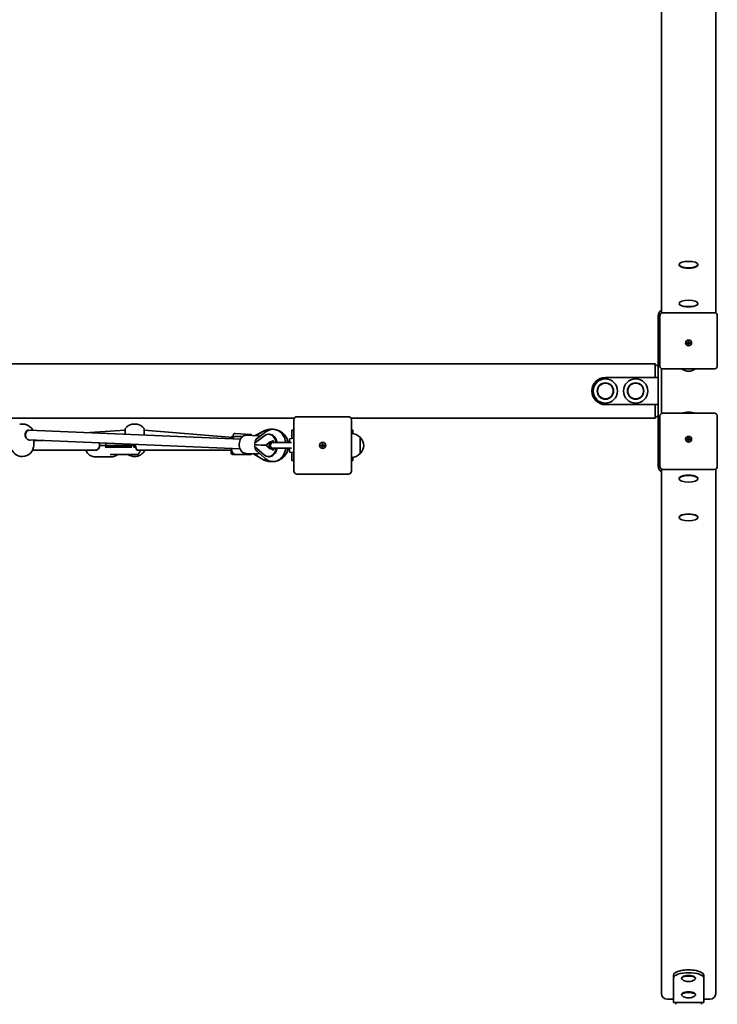
# Model space of a CAD drawing. Units: millimetres. Extents: x -5090 to 5387, y -5213 to 5423.
# Drawn here: x 2736 to 3890, y -2640 to -1011 of the extents above; entities that cross this region are included whole.
import ezdxf

# ---------------------------------------------------------------- set-up
doc = ezdxf.new("R2010")
doc.units = ezdxf.units.MM
doc.layers.add('Widoczne (ISO)', color=7, linetype='Continuous', lineweight=35)

msp = doc.modelspace()

# ---------------------------------------------------------------- linework, layer by layer
at = {"layer": 'Widoczne (ISO)'}
for p, q in [((3797.4, -628.9), (3797.4, -1496.5)), ((3887.4, -1496.5), (3887.4, -628.9)), ((3826.9, -1416.8), (3826.9, -1416.3)), ((3857.9, -1416.8), (3857.9, -1416.3)), ((3826.9, -1480.9), (3826.9, -1480.5)), ((3857.9, -1480.9), (3857.9, -1480.5)), ((3793.8, -1495.5), (3793.8, -1495.4)), ((3793.8, -1495.4), (3793.8, -1495.4)), ((3884.9, -1495.9), (3799.9, -1495.9)), ((3792.4, -1500.8), (3792.4, -1585.8)), ((3794.9, -1500.6), (3794.9, -1504.2)), ((3794.9, -1504.2), (3794.9, -1583.9)), ((3889.9, -1504.2), (3889.9, -1500.6)), ((3889.9, -1583.9), (3889.9, -1504.2)), ((3837.4, -1545.7), (3837.4, -1545.8)), ((3839.7, -1545.4), (3841.9, -1545.4)), ((3839.7, -1546.3), (3839.7, -1545.4)), ((3841.9, -1546.3), (3839.7, -1546.3)), ((3841.6, -1545.4), (3840, -1545.9)), ((3841.9, -1545.4), (3841.9, -1543.3)), ((3841.9, -1543.3), (3842.9, -1543.3)), ((3842.9, -1544.3), (3841.9, -1544.3)), ((3842.9, -1545.2), (3841.9, -1545.2)), ((3841.9, -1545.4), (3841.9, -1546.3)), ((3841.9, -1548.4), (3841.9, -1546.3)), ((3842.9, -1543.3), (3842.9, -1545.4)), ((3842.9, -1545.4), (3845.2, -1545.4)), ((3842.9, -1546.3), (3842.9, -1545.4)), ((3845.2, -1546.3), (3842.9, -1546.3)), ((3842.9, -1546.3), (3842.9, -1548.4)), ((3844.9, -1545.9), (3843.3, -1545.4)), ((3845.2, -1545.4), (3845.2, -1546.3)), ((3847.4, -1545.7), (3847.4, -1545.8)), ((3842.9, -1548.4), (3841.9, -1548.4)), ((947, -1580.4), (3787.4, -1580.4)), ((3792.4, -1585.4), (3787.4, -1580.4)), ((3787.4, -1590.4), (3787.4, -1580.4)), ((3787.4, -1590.4), (3787.4, -1602.9)), ((3792.4, -1585.8), (3792.4, -1665.1)), ((3793.8, -1580.4), (3794.9, -1580.4)), ((3797.4, -1588.2), (3797.4, -1662.7)), ((3884.9, -1588.9), (3799.9, -1588.9)), ((3792.4, -1602.9), (3704.9, -1602.9)), ((3682.4, -1625.4), (3682.4, -1625.4)), ((3704.9, -1647.9), (3792.4, -1647.9)), ((3787.4, -1647.9), (3787.4, -1660.4)), ((3787.4, -1670.4), (3787.4, -1660.4)), ((1394.2, -1670.4), (3190.6, -1670.4)), ((3189.9, -1672.9), (3189.9, -1757.9)), ((3279.9, -1667.9), (3194.9, -1667.9)), ((3284.2, -1670.4), (3787.4, -1670.4)), ((3284.9, -1757.9), (3284.9, -1672.9)), ((3787.4, -1670.4), (3792.4, -1665.4)), ((3792.4, -1665.1), (3792.4, -1750.1)), ((3793.8, -1670.5), (3793.8, -1670.4)), ((3794.9, -1670.4), (3793.8, -1670.4)), ((3793.8, -1670.5), (3794.9, -1670.5)), ((3794.9, -1667), (3794.9, -1746.8)), ((3799.9, -1662.1), (3884.9, -1662.1)), ((3889.9, -1746.8), (3889.9, -1667)), ((2736.4, -1680.1), (2745.1, -1680.1)), ((2749.1, -1690.4), (2751.8, -1690.4)), ((2752, -1690.4), (3101.6, -1705.2)), ((2843.9, -1694.3), (2910.7, -1690.4)), ((2910.7, -1690.4), (2910.9, -1697.1)), ((2910.7, -1690.4), (2911, -1690.4)), ((2922.1, -1680.1), (2930.8, -1680.1)), ((2942.3, -1690.4), (2942, -1698.4)), ((2942, -1690.4), (2942.3, -1690.4)), ((2942.3, -1690.4), (3089.2, -1702.2)), ((3138.7, -1692.4), (3127.7, -1699.2)), ((3128.2, -1698.1), (3138.3, -1692.3)), ((3129.3, -1703.9), (3144.2, -1692.6)), ((3189.9, -1690.4), (3186.4, -1690.4)), ((3186.4, -1704), (3186.4, -1690.4)), ((3287.4, -1690.4), (3284.9, -1690.4)), ((3287.4, -1690.4), (3287.4, -1695.7)), ((2751.5, -1706.4), (3100.9, -1721.1)), ((2751.5, -1706.4), (2751.6, -1706.4)), ((2759.9, -1714.7), (2759.9, -1706.8)), ((2775.3, -1707.4), (2759.9, -1707.4)), ((3089.3, -1700.4), (3088.9, -1700.4)), ((3089.1, -1702.9), (3089.5, -1698.2)), ((3118.6, -1697.5), (3092.7, -1695.5)), ((3105.6, -1700.4), (3093.5, -1700.4)), ((3130, -1699.3), (3111.6, -1698.6)), ((3124.1, -1712.2), (3141.8, -1699)), ((3126, -1699.2), (3133.6, -1695.6)), ((3143.3, -1714.9), (3150.8, -1709.4)), ((3147.9, -1696.8), (3149.3, -1696.8)), ((3150.5, -1711), (3155.3, -1707.5)), ((3182.4, -1710.8), (3182.4, -1704.9)), ((3182.9, -1704.4), (3189.9, -1703.6)), ((3299.4, -1728.9), (3299.4, -1701.9)), ((3299.4, -1702.4), (3299.5, -1702.4)), ((3837.4, -1705.3), (3837.4, -1705.1)), ((3839.7, -1704.6), (3841.9, -1704.6)), ((3839.7, -1705.6), (3839.7, -1704.6)), ((3841.9, -1705.6), (3839.7, -1705.6)), ((3840, -1705), (3841.6, -1705.6)), ((3841.9, -1704.6), (3841.9, -1702.5)), ((3841.9, -1702.5), (3842.9, -1702.5)), ((3841.9, -1704.6), (3841.9, -1705.6)), ((3841.9, -1707.7), (3841.9, -1705.6)), ((3841.9, -1705.7), (3842.9, -1705.7)), ((3841.9, -1706.6), (3842.9, -1706.6)), ((3842.9, -1707.7), (3841.9, -1707.7)), ((3842.9, -1702.5), (3842.9, -1704.6)), ((3842.9, -1705.6), (3842.9, -1704.6)), ((3842.9, -1704.6), (3845.2, -1704.6)), ((3845.2, -1705.6), (3842.9, -1705.6)), ((3842.9, -1705.6), (3842.9, -1707.7)), ((3843.3, -1705.6), (3844.9, -1705)), ((3845.2, -1704.6), (3845.2, -1705.6)), ((3847.4, -1705.3), (3847.4, -1705.1)), ((2861.3, -1723.4), (2757.8, -1723.4)), ((2878.9, -1715.4), (2868.7, -1715.4)), ((2868.7, -1715.4), (2878.9, -1715.4)), ((2878.9, -1715.4), (2878.9, -1711.8)), ((2878.9, -1715.4), (2925.3, -1715.4)), ((2878.9, -1715.4), (2878.9, -1717.4)), ((2925.3, -1715.4), (2878.9, -1715.4)), ((2879, -1718.4), (2922, -1718.4)), ((2925.3, -1713.7), (2925.3, -1715.4)), ((2925.3, -1715.4), (2928, -1715.4)), ((2925.3, -1715.4), (2925.3, -1717.4)), ((2928, -1715.4), (2925.3, -1715.4)), ((3087, -1723.4), (2931.1, -1723.4)), ((3085.9, -1727.4), (3085.9, -1723.4)), ((3141.1, -1731.4), (3124, -1716.7)), ((3125.7, -1718.4), (3125.7, -1718.2)), ((3125.7, -1718.4), (3125.7, -1718.2)), ((3125.9, -1710.8), (3125.9, -1710.4)), ((3125.9, -1710.8), (3125.9, -1710.4)), ((3143.1, -1737.4), (3129.5, -1725.5)), ((3150.5, -1721.1), (3143.3, -1714.9)), ((3155.3, -1723.4), (3150.2, -1719)), ((3185.8, -1710.8), (3155.3, -1710.8)), ((3155.3, -1720.1), (3185.8, -1720.1)), ((3182.4, -1726), (3182.4, -1720.1)), ((3234.7, -1714.9), (3236.9, -1714.9)), ((3234.7, -1715.9), (3234.7, -1714.9)), ((3236.9, -1715.9), (3234.7, -1715.9)), ((3236.9, -1714.9), (3236.9, -1712.7)), ((3236.9, -1712.7), (3237.9, -1712.7)), ((3236.9, -1714.9), (3237.9, -1714.9)), ((3236.9, -1715.9), (3236.9, -1714.9)), ((3236.9, -1718.2), (3236.9, -1715.9)), ((3237.9, -1715.9), (3236.9, -1715.9)), ((3237.9, -1718.2), (3236.9, -1718.2)), ((3237.9, -1712.7), (3237.9, -1714.9)), ((3237.9, -1714.9), (3240.2, -1714.9)), ((3237.9, -1715.9), (3237.9, -1714.9)), ((3237.9, -1715.9), (3237.9, -1718.2)), ((3240.2, -1715.9), (3237.9, -1715.9)), ((3240.2, -1714.9), (3240.2, -1715.9)), ((2740.9, -1733.7), (2740.6, -1733.7)), ((2861.7, -1734.4), (2887.7, -1734.4)), ((2930.2, -1730.4), (2885.8, -1730.4)), ((2926.6, -1733.7), (2926.3, -1733.7)), ((3093.5, -1730.4), (3088.9, -1730.4)), ((3117.5, -1730.4), (3093.5, -1730.4)), ((3128.7, -1729.3), (3110.3, -1728.5)), ((3138.4, -1738.6), (3121.7, -1729)), ((3123.7, -1729.1), (3138.6, -1738.4)), ((3147.9, -1734.1), (3149.3, -1734.1)), ((3182.9, -1726.5), (3189.9, -1727.3)), ((3186.4, -1740.4), (3186.4, -1726.9)), ((3186.4, -1740.4), (3189.9, -1740.4)), ((3284.9, -1740.4), (3287.4, -1740.4)), ((3287.4, -1735.2), (3287.4, -1740.4)), ((3299.4, -1728.4), (3299.5, -1728.4)), ((3794.9, -1746.8), (3794.9, -1750.3)), ((3797.4, -1754.4), (3797.4, -2622.1)), ((3799.9, -1755), (3884.9, -1755)), ((3887.4, -2622.1), (3887.4, -1754.4)), ((3889.9, -1750.3), (3889.9, -1746.8)), ((3194.9, -1762.9), (3279.9, -1762.9)), ((3826.9, -1770), (3826.9, -1770.5)), ((3857.9, -1770), (3857.9, -1770.5)), ((3826.9, -1834.1), (3826.9, -1834.6)), ((3857.9, -1834.1), (3857.9, -1834.6)), ((3817.4, -2591.5), (3817.4, -2596.2)), ((3817.4, -2636.1), (3817.4, -2596.2)), ((3830.9, -2596.2), (3830.9, -2597.1)), ((3853.9, -2596.2), (3853.9, -2597.1)), ((3867.4, -2596.2), (3867.4, -2591.5)), ((3867.4, -2596.2), (3867.4, -2636.1)), ((3817.4, -2631.4), (3807.4, -2631.4)), ((3817.4, -2636.7), (3817.4, -2636.1)), ((3817.4, -2636.7), (3867.4, -2636.7)), ((3821.2, -2636.7), (3821.2, -2639.7)), ((3830.9, -2623.2), (3830.9, -2624.2)), ((3853.9, -2623.2), (3853.9, -2624.2)), ((3863.6, -2636.7), (3863.6, -2639.7)), ((3877.4, -2631.4), (3867.4, -2631.4)), ((3867.4, -2636.1), (3867.4, -2636.7))]:
    msp.add_line(p, q, dxfattribs=at)
for centre, radius in [((3704.9, -1625.4), 20), ((3704.9, -1625.4), 13.5), ((3754.9, -1625.4), 20), ((3754.9, -1625.4), 13.5), ((3704.9, -1625.4), 13), ((3754.9, -1625.4), 13), ((3237.4, -1715.4), 5)]:
    msp.add_circle(centre, radius, dxfattribs=at)
for centre, radius, start, end in [((3704.9, -1625.4), 22.5, 90, 180), ((3704.9, -1625.4), 22.5, 180, 270), ((3194.9, -1672.9), 5, 90, 180), ((3279.9, -1672.9), 5, 0, 90), ((2740.9, -1698.7), 19, 24.7876, 77.2291), ((2913, -1688.1), 2, 141.7479, 180), ((2926.3, -1698.7), 19, 102.7709, 141.7479), ((2926.6, -1698.7), 19, 38.2521, 77.2291), ((2940, -1688.1), 2, 0, 38.2521), ((3151.7, -1715.4), 26.7, 96.9717, 119.9781), ((3151.7, -1715.4), 26.7, 87.4429, 90.1883), ((3154.1, -1715.4), 26.7, 88.498, 92.8148), ((3154.1, -1715.4), 26.7, 10.0156, 75.933), ((3088.9, -1703.4), 3, 90, 150.9137), ((3092.5, -1698.5), 3, 85.4174, 175.4174), ((3118.4, -1700.5), 3, 31.391, 85.4174), ((3182.9, -1704.9), 0.5, 96.5602, 180), ((3283.8, -1717.4), 22, 44.6416, 86.9949), ((3299.5, -1703.4), 1, 41.7431, 90), ((3283.8, -1717.4), 22, 5.1679, 41.7431), ((2740.6, -1714.7), 19, 207.2513, 270), ((2740.9, -1714.7), 19, 270, 0), ((2926.6, -1714.7), 19, 270, 332.7487), ((3155.3, -1715.4), 4.65, 90, 270), ((3154.1, -1715.4), 26.7, 284.067, 349.9844), ((3182.9, -1726), 0.5, 180, 263.4398), ((3237.4, -1715.4), 2.5, 168.463, 191.537), ((3237.4, -1715.4), 2.5, 78.463, 101.537), ((3237.4, -1715.4), 2.5, 258.463, 281.537), ((3237.4, -1715.4), 2.5, 348.463, 11.537), ((3283.8, -1713.4), 22, 318.2569, 354.8321), ((2926.3, -1714.7), 19, 235.7221, 270), ((3088.9, -1727.4), 3, 180, 270), ((3151.7, -1715.4), 26.7, 240.0674, 263.0283), ((3151.7, -1715.4), 26.7, 269.8117, 272.5571), ((3154.1, -1715.4), 26.7, 267.1852, 271.502), ((3283.8, -1713.5), 22, 273.0051, 315.3584), ((3299.5, -1727.4), 1, 270, 318.2569), ((3194.9, -1757.9), 5, 180, 270), ((3279.9, -1757.9), 5, 270, 0)]:
    msp.add_arc(centre, radius, start, end, dxfattribs=at)
for centre, major_axis, ratio in [((3842.4, -1416.3), (-15.5, 0), 0.34665), ((3842.4, -1480.5), (-15.5, 0), 0.34665), ((3842.4, -1545.8), (5, 0), 0.937994), ((3842.4, -1705.1), (-5, 0), 0.937994), ((3842.4, -1770.5), (-15.5, 0), 0.34665), ((3842.4, -1834.6), (-15.5, 0), 0.34665)]:
    msp.add_ellipse(centre, major_axis=major_axis, ratio=ratio, dxfattribs=at)
for centre, major_axis, ratio, start_param, end_param in [((3842.4, -1416.8), (-15.5, 0), 0.34665, 0, 3.141593), ((3842.4, -1480.9), (-15.5, 0), 0.34665, 0, 3.141593), ((3802.4, -1500.8), (0, 10.7), 0.937994, 1.047198, 1.570796), ((3802.4, -1500.2), (-10, 0), 0.937994, 5.235988, 5.759587), ((3799.9, -1500.6), (-5, 0), 0.937994, 4.712389, 6.283185), ((3884.9, -1500.6), (5, 0), 0.937994, 0, 1.570796), ((3842.4, -1545.7), (-2.5, 0), 0.937994, 6.156762, 6.484543), ((3842.4, -1545.7), (2.5, 0), 0.937994, 1.369438, 1.772154), ((3842.4, -1545.7), (2.5, 0), 0.937994, 6.081827, 6.409609), ((3842.4, -1545.7), (-2.5, 0), 0.937994, 1.369438, 1.772154), ((3802.4, -1585.1), (10, 0), 0.937994, 2.418858, 2.617994), ((3802.4, -1585.8), (0, 10.7), 0.937994, 1.047198, 1.570796), ((3842.4, -1665), (13.5, 0), 0.34665, 0.665406, 2.476186), ((3802.4, -1665.1), (0, -10.7), 0.937994, 4.712389, 5.235988), ((3802.4, -1665.8), (-10, 0), 0.937994, 0.523599, 0.722734), ((2751.7, -1698.4), (0.17, 8), 0.70695, 6.268305, 7.868862), ((2751.7, -1698.4), (0.17, 8), 0.70695, 1.585677, 2.223988), ((2751.7, -1698.4), (0.17, 8), 0.70695, 3.124604, 3.126712), ((3131.6, -1710.4), (0.34, 7.99), 0.706793, 0.121889, 1.600557), ((3130.8, -1710.4), (0.29, 6.99), 0.706793, 0.331776, 1.600557), ((3147.9, -1715.4), (0, 18.6), 0.707107, 4.964591, 6.769329), ((3155, -1715.4), (0, -8.5), 0.707107, 3.917164, 5.448065), ((3155.7, -1715.4), (0, 8.5), 0.707107, 0.775572, 2.306473), ((3149.3, -1715.4), (0, 18.6), 0.707107, 4.964591, 6.283185), ((3842.4, -1705.3), (-2.5, 0), 0.937994, 6.081827, 6.409609), ((3842.4, -1705.3), (2.5, 0), 0.937994, 1.369438, 1.772154), ((3842.4, -1705.3), (-2.5, 0), 0.937994, 1.369438, 1.772154), ((3842.4, -1705.3), (2.5, 0), 0.937994, 6.156762, 6.484543), ((2861.3, -1715.4), (0, 8), 0.886189, 3.141593, 5.253485), ((2861.3, -1715.4), (0, -8), 0.92388, 0, 1.570796), ((2861.3, -1715.4), (0, -8), 0.92388, 1.570796, 2.110267), ((2876.7, -1717.4), (2.15, 0), 0.465357, 5.201893, 6.283185), ((2925.8, -1717.4), (0, 1), 0.423857, 1.570796, 2.476836), ((2931.1, -1715.4), (0, -8), 0.382683, 4.515474, 6.283185), ((2931.1, -1715.4), (0, 8), 0.382683, 1.373882, 1.570796), ((2931.1, -1715.4), (0, -8), 0.382683, 4.712389, 6.283185), ((3128.6, -1714.3), (-16.8, 0.6), 0.016697, 1.301947, 2.636045), ((3131.4, -1718.4), (-0.34, -7.99), 0.706793, 4.712446, 4.74215), ((3130.7, -1718.4), (-0.29, -6.99), 0.706793, 4.74215, 5.971462), ((3147.9, -1715.4), (0, -18.6), 0.707107, 5.737493, 7.60178), ((3149.3, -1715.4), (0, -18.6), 0.707107, 0, 1.318595), ((3802.4, -1750.1), (0, -10.7), 0.937994, 4.712389, 5.235988), ((3802.4, -1750.7), (10, 0), 0.937994, 3.665191, 4.18879), ((3799.9, -1750.3), (-5, 0), 0.937994, 0, 1.570796), ((3884.9, -1750.3), (5, 0), 0.937994, 4.712389, 6.283185), ((3842.4, -1770), (15.5, 0), 0.34665, 0, 3.141593), ((3842.4, -1834.1), (15.5, 0), 0.34665, 0, 3.141593), ((3842.4, -2591.5), (25, 0), 0.34665, 0, 3.141593), ((3842.4, -2596.2), (-25, 0), 0.34665, 3.141593, 6.283185), ((3842.4, -2597.1), (11.5, 0), 0.34665, 5.829935, 9.878029), ((3842.4, -2596.2), (11.5, 0), 0.34665, 0, 3.141593), ((3842.4, -2624.2), (11.5, 0), 0.34665, 5.829935, 9.878029), ((3842.4, -2623.2), (11.5, 0), 0.34665, 0, 3.141593), ((3807.4, -2622.1), (-10, 0), 0.937994, 0, 1.570796), ((3877.4, -2622.1), (10, 0), 0.937994, 4.712389, 6.283185)]:
    msp.add_ellipse(centre, major_axis=major_axis, ratio=ratio, start_param=start_param, end_param=end_param, dxfattribs=at)
for points, knots in [([(3799.9, -1588.9), (3799.4, -1588.9), (3798.9, -1588.8), (3798, -1588.5), (3797.5, -1588.3), (3796.7, -1587.7), (3796.3, -1587.3), (3795.6, -1586.5), (3795.4, -1586), (3795, -1585), (3794.9, -1584.5), (3794.9, -1583.9), (3794.9, -1583.9), (3794.9, -1583.9)], [0, 0, 0, 0, 0.314159, 0.314159, 0.628319, 0.628319, 0.942478, 0.942478, 1.256637, 1.256637, 1.560746, 1.560746, 1.570796, 1.570796, 1.570796, 1.570796]), ([(3853.5, -1588.9), (3851.9, -1590), (3850.7, -1590.6), (3847.6, -1591.9), (3846.4, -1592.2), (3844.2, -1592.6), (3843.3, -1592.6), (3841.6, -1592.6), (3840.8, -1592.6), (3838.6, -1592.2), (3837.3, -1592), (3834.1, -1590.6), (3832.8, -1590), (3831.3, -1588.9)], [5.544033, 5.544033, 5.544033, 5.544033, 5.773334, 5.773334, 6.198683, 6.198683, 6.656192, 6.656192, 7.113701, 7.113701, 7.571211, 7.571211, 7.791403, 7.791403, 7.791403, 7.791403]), ([(3889.9, -1583.9), (3889.9, -1584.4), (3889.8, -1584.9), (3889.5, -1585.9), (3889.3, -1586.4), (3888.6, -1587.3), (3888.3, -1587.6), (3887.4, -1588.2), (3887, -1588.5), (3886, -1588.8), (3885.5, -1588.9), (3885, -1588.9), (3885, -1588.9), (3884.9, -1588.9)], [4.712389, 4.712389, 4.712389, 4.712389, 5.012587, 5.012587, 5.316366, 5.316366, 5.629768, 5.629768, 5.943927, 5.943927, 6.258086, 6.258086, 6.283185, 6.283185, 6.283185, 6.283185]), ([(3794.9, -1667), (3794.9, -1666.5), (3795, -1666), (3795.3, -1665), (3795.6, -1664.5), (3796.2, -1663.7), (3796.6, -1663.3), (3797.4, -1662.7), (3797.9, -1662.5), (3798.8, -1662.2), (3799.3, -1662.1), (3799.8, -1662.1), (3799.9, -1662.1), (3799.9, -1662.1)], [4.712389, 4.712389, 4.712389, 4.712389, 5.012587, 5.012587, 5.316366, 5.316366, 5.629768, 5.629768, 5.943927, 5.943927, 6.258086, 6.258086, 6.283185, 6.283185, 6.283185, 6.283185]), ([(3884.9, -1662.1), (3885.4, -1662.1), (3885.9, -1662.1), (3886.9, -1662.4), (3887.3, -1662.6), (3888.2, -1663.2), (3888.6, -1663.6), (3889.2, -1664.4), (3889.5, -1664.9), (3889.8, -1665.9), (3889.9, -1666.5), (3889.9, -1667), (3889.9, -1667), (3889.9, -1667)], [0, 0, 0, 0, 0.314159, 0.314159, 0.628319, 0.628319, 0.942478, 0.942478, 1.256637, 1.256637, 1.560746, 1.560746, 1.570796, 1.570796, 1.570796, 1.570796]), ([(2751, -1689.9), (2750.5, -1689.9), (2749.9, -1690.1), (2748.8, -1690.6), (2748.3, -1690.9), (2747.3, -1691.9), (2746.8, -1692.6), (2746.1, -1694), (2745.8, -1694.8), (2745.4, -1696.5), (2745.3, -1697.4), (2745.3, -1698.3), (2745.3, -1698.4), (2745.3, -1698.4)], [0, 0, 0, 0, 0.314159, 0.314159, 0.628319, 0.628319, 0.942134, 0.942134, 1.249442, 1.249442, 1.556496, 1.556496, 1.570796, 1.570796, 1.570796, 1.570796]), ([(2911, -1688.1), (2911, -1688.1), (2911, -1688.3), (2911, -1689), (2911, -1689.9), (2911, -1692.5), (2911, -1694.3), (2911, -1696.5), (2911, -1696.8), (2911, -1697.1)], [1.634423, 1.634423, 1.634423, 1.634423, 1.929794, 1.929794, 2.451064, 2.451064, 3.039836, 3.039836, 3.138367, 3.138367, 3.138367, 3.138367]), ([(2942, -1698.4), (2942, -1697.7), (2942, -1697), (2942, -1695.3), (2942, -1694.3), (2942, -1692.1), (2942, -1691), (2942, -1689.3), (2942, -1688.6), (2942, -1688.2), (2942, -1688.1), (2942, -1688.1)], [0, 0, 0, 0, 0.207203, 0.207203, 0.538728, 0.538728, 0.96971, 0.96971, 1.426728, 1.426728, 1.634423, 1.634423, 1.634423, 1.634423]), ([(3153.6, -1688.8), (3151.6, -1688.6), (3149.5, -1688.7), (3144.9, -1689.5), (3142.3, -1690.4), (3139.5, -1691.9), (3139.1, -1692.1), (3138.7, -1692.4)], [4.6327619, 4.6327619, 4.6327619, 4.6327619, 4.8674883, 4.8674883, 5.1749626, 5.1749626, 5.2348114, 5.2348114, 5.2348114, 5.2348114]), ([(3144.2, -1692.6), (3146.1, -1691.1), (3148.4, -1690), (3152.8, -1688.7), (3155, -1688.6), (3159.3, -1689), (3161.3, -1689.6), (3165.2, -1691.5), (3167.1, -1692.9), (3170.4, -1696.2), (3171.9, -1698.3), (3174.4, -1703.1), (3175.3, -1705.7), (3176, -1709.3), (3176.2, -1710), (3176.3, -1710.8)], [1.04758, 1.04758, 1.04758, 1.04758, 1.350805, 1.350805, 1.616114, 1.616114, 1.874519, 1.874519, 2.155339, 2.155339, 2.475463, 2.475463, 2.82528, 2.82528, 2.920435, 2.920435, 2.920435, 2.920435]), ([(2745.3, -1698.4), (2745.3, -1698.9), (2745.4, -1699.4), (2745.6, -1700.4), (2745.8, -1700.9), (2746.2, -1701.8), (2746.5, -1702.3), (2747.1, -1703.1), (2747.4, -1703.5), (2748.1, -1704.3), (2748.5, -1704.6), (2749, -1704.9)], [6.2734229, 6.2734229, 6.2734229, 6.2734229, 6.447636, 6.447636, 6.6218492, 6.6218492, 6.7960623, 6.7960623, 6.9702754, 6.9702754, 7.1444886, 7.1444886, 7.1444886, 7.1444886]), ([(2751.5, -1706.4), (2751.4, -1706.4), (2751.2, -1706.3), (2750.9, -1706.1), (2750.7, -1706), (2750.4, -1705.8), (2750.2, -1705.7), (2749.8, -1705.5), (2749.7, -1705.4), (2749.3, -1705.2), (2749.1, -1705), (2749, -1704.9)], [0, 0, 0, 0, 0.0695389, 0.0695389, 0.1390777, 0.1390777, 0.2086166, 0.2086166, 0.2781555, 0.2781555, 0.3476944, 0.3476944, 0.3476944, 0.3476944]), ([(2751.5, -1706.4), (2751.7, -1706.5), (2751.8, -1706.6), (2752.1, -1706.7), (2752.3, -1706.7), (2752.5, -1706.8), (2752.7, -1706.8), (2753, -1706.9), (2753.1, -1706.9), (2753.4, -1706.9), (2753.5, -1706.9), (2753.6, -1706.9)], [5.754988, 5.754988, 5.754988, 5.754988, 5.8212443, 5.8212443, 5.8875007, 5.8875007, 5.953757, 5.953757, 6.0200134, 6.0200134, 6.0862698, 6.0862698, 6.0862698, 6.0862698]), ([(3088, -1704.6), (3088.6, -1703.4), (3089.3, -1702.4), (3090.7, -1701.3), (3091.1, -1701), (3092.2, -1700.6), (3092.8, -1700.4), (3093.5, -1700.4)], [7.1976815, 7.1976815, 7.1976815, 7.1976815, 7.5611169, 7.5611169, 7.6878769, 7.6878769, 7.8539816, 7.8539816, 7.8539816, 7.8539816]), ([(3110.3, -1728.5), (3109.2, -1728.5), (3108.1, -1728.2), (3105.9, -1727.3), (3104.9, -1726.6), (3103, -1724.8), (3102.2, -1723.6), (3100.8, -1721.1), (3100.3, -1719.6), (3099.6, -1716.5), (3099.4, -1714.9), (3099.6, -1711.6), (3099.8, -1710), (3100.7, -1706.9), (3101.3, -1705.5), (3102.9, -1702.9), (3103.9, -1701.8), (3106.1, -1700), (3107.3, -1699.3), (3109.6, -1698.7), (3110.6, -1698.5), (3111.6, -1698.6)], [1.600557, 1.600557, 1.600557, 1.600557, 1.872434, 1.872434, 2.158516, 2.158516, 2.475262, 2.475262, 2.814042, 2.814042, 3.158627, 3.158627, 3.503495, 3.503495, 3.848169, 3.848169, 4.18765, 4.18765, 4.504046, 4.504046, 4.74215, 4.74215, 4.74215, 4.74215]), ([(3133.9, -1700.4), (3133.6, -1700.2), (3133.3, -1700.1), (3132, -1699.6), (3131, -1699.4), (3130, -1699.3)], [7.5029122, 7.5029122, 7.5029122, 7.5029122, 7.5861173, 7.5861173, 7.8242207, 7.8242207, 7.8242207, 7.8242207]), ([(3150.8, -1709.4), (3150.9, -1709.4), (3151, -1709.4), (3151.1, -1709.4), (3151.2, -1709.4), (3151.4, -1709.4), (3151.5, -1709.4)], [-0.04947217, -0.04947217, -0.04947217, -0.04947217, 0, 0, 0, 0.04947218, 0.04947218, 0.04947218, 0.04947218]), ([(3155, -1707.2), (3155, -1707.2), (3155.1, -1707.3), (3155.4, -1707.5), (3155.6, -1707.7), (3156.2, -1708.4), (3156.5, -1708.9), (3156.9, -1709.8), (3157.1, -1710.3), (3157.3, -1710.8)], [1.8331339, 1.8331339, 1.8331339, 1.8331339, 2.0150641, 2.0150641, 2.2829895, 2.2829895, 2.5056832, 2.5056832, 2.6686039, 2.6686039, 2.6686039, 2.6686039]), ([(2845.7, -1723.4), (2846.3, -1724.8), (2847, -1726), (2849, -1728.8), (2850.5, -1730.2), (2853.6, -1732.4), (2855.3, -1733.3), (2858.6, -1734.2), (2860.2, -1734.4), (2861.7, -1734.4)], [6.719356, 6.719356, 6.719356, 6.719356, 6.954172, 6.954172, 7.274984, 7.274984, 7.594191, 7.594191, 7.853982, 7.853982, 7.853982, 7.853982]), ([(2879, -1718.4), (2879, -1718.4), (2879, -1718.4), (2878.9, -1718.4), (2878.8, -1718.4), (2878.6, -1718.3), (2878.6, -1718.3), (2878.4, -1718.3), (2878.2, -1718.2), (2878, -1718.3), (2877.9, -1718.3), (2877.8, -1718.3), (2877.8, -1718.3), (2877.7, -1718.3)], [-0.8034983, -0.8034983, -0.8034983, -0.8034983, -0.7894217, -0.7894217, -0.7504212, -0.7504212, -0.7177696, -0.7177696, -0.6865407, -0.6865407, -0.6489489, -0.6489489, -0.6442698, -0.6442698, -0.6442698, -0.6442698]), ([(2887.3, -1719.2), (2887.3, -1719.2), (2887.3, -1719.2), (2887.1, -1719), (2887, -1718.9), (2886.7, -1718.7), (2886.6, -1718.6), (2886.4, -1718.5), (2886.3, -1718.5), (2886.2, -1718.4), (2886.2, -1718.4), (2886.1, -1718.4)], [-0.1751179, -0.1751179, -0.1751179, -0.1751179, -0.1745568, -0.1745568, -0.1135106, -0.1135106, -0.0682792, -0.0682792, -0.0333864, -0.0333864, -0.0193074, -0.0193074, -0.0193074, -0.0193074]), ([(2925.9, -1719.4), (2925.9, -1719.4), (2925.9, -1719.4), (2925.9, -1719.2), (2925.8, -1719), (2925.7, -1718.6), (2925.6, -1718.5), (2925.6, -1718.3), (2925.5, -1718.3), (2925.5, -1718.2)], [-0.0008626, -0.0008626, -0.0008626, -0.0008626, 0, 0, 0.0844194, 0.0844194, 0.1273198, 0.1273198, 0.1572965, 0.1572965, 0.1572965, 0.1572965]), ([(2935.6, -1723.4), (2935.4, -1724.2), (2935.1, -1725), (2934.5, -1726.6), (2934.1, -1727.4), (2933.2, -1728.8), (2932.7, -1729.4), (2931.5, -1730.2), (2930.9, -1730.4), (2930.2, -1730.4)], [2.1577289, 2.1577289, 2.1577289, 2.1577289, 2.3580632, 2.3580632, 2.6192397, 2.6192397, 2.8804162, 2.8804162, 3.1415927, 3.1415927, 3.1415927, 3.1415927]), ([(3093.5, -1730.4), (3092.8, -1730.4), (3092.2, -1730.3), (3090.9, -1729.7), (3090.3, -1729.3), (3089.1, -1728.1), (3088.5, -1727.3), (3087.4, -1725.1), (3087, -1723.7), (3086.5, -1721.6), (3086.4, -1721.1), (3086.3, -1720.5)], [4.712389, 4.712389, 4.712389, 4.712389, 4.876471, 4.876471, 5.068385, 5.068385, 5.361355, 5.361355, 5.753898, 5.753898, 5.887393, 5.887393, 5.887393, 5.887393]), ([(3129.5, -1725.5), (3128.9, -1725), (3128.4, -1724.6), (3127.8, -1724.2), (3127.8, -1724.2), (3127.8, -1724.2)], [4.1899665, 4.1899665, 4.1899665, 4.1899665, 4.294451, 4.294451, 4.3000467, 4.3000467, 4.3000467, 4.3000467]), ([(3176.3, -1720.1), (3176, -1722), (3175.6, -1723.9), (3174.1, -1728.4), (3172.9, -1731), (3169.7, -1735.5), (3167.8, -1737.5), (3163.5, -1740.3), (3161.3, -1741.3), (3156.9, -1742.2), (3154.7, -1742.3), (3150.5, -1741.6), (3148.4, -1740.9), (3145.4, -1739.2), (3144.2, -1738.3), (3143.1, -1737.4)], [3.303202, 3.303202, 3.303202, 3.303202, 3.542425, 3.542425, 3.899051, 3.899051, 4.238179, 4.238179, 4.534308, 4.534308, 4.796452, 4.796452, 5.056542, 5.056542, 5.234811, 5.234811, 5.234811, 5.234811]), ([(3151.2, -1721.1), (3151.1, -1721.1), (3151, -1721.1), (3150.8, -1721.1), (3150.6, -1721.1), (3150.5, -1721.1)], [0.74939943, 0.74939943, 0.74939943, 0.74939943, 0.79887161, 0.79887161, 0.84834379, 0.84834379, 0.84834379, 0.84834379]), ([(3157.3, -1720.1), (3157.2, -1720.4), (3157.1, -1720.6), (3156.7, -1721.5), (3156.5, -1722), (3155.9, -1722.8), (3155.7, -1723.1), (3155.2, -1723.5), (3155.1, -1723.6), (3155, -1723.6), (3155, -1723.6), (3155, -1723.6)], [3.5550331, 3.5550331, 3.5550331, 3.5550331, 3.6471279, 3.6471279, 3.8694788, 3.8694788, 4.0897463, 4.0897463, 4.327842, 4.327842, 4.3905032, 4.3905032, 4.3905032, 4.3905032]), ([(3175.5, -1724), (3175.8, -1723), (3176.1, -1721.9), (3176.4, -1720.6), (3176.4, -1720.3), (3176.4, -1720.1)], [2.8077929, 2.8077929, 2.8077929, 2.8077929, 2.9348089, 2.9348089, 2.9627883, 2.9627883, 2.9627883, 2.9627883]), ([(2898.6, -1730.4), (2898.1, -1730.8), (2897.6, -1731.2), (2895.6, -1732.5), (2894.1, -1733.2), (2891, -1734.2), (2889.4, -1734.4), (2887.7, -1734.4)], [4.0536264, 4.0536264, 4.0536264, 4.0536264, 4.1598154, 4.1598154, 4.4361022, 4.4361022, 4.712389, 4.712389, 4.712389, 4.712389]), ([(3117.5, -1730.4), (3118.2, -1730.4), (3118.9, -1730.3), (3120.1, -1729.8), (3120.6, -1729.4), (3121.1, -1729)], [1.5707963, 1.5707963, 1.5707963, 1.5707963, 1.7348781, 1.7348781, 1.9034126, 1.9034126, 1.9034126, 1.9034126]), ([(3128.7, -1729.3), (3129.9, -1729.4), (3131, -1729.2), (3132.4, -1728.7), (3132.7, -1728.6), (3132.9, -1728.5)], [4.6826281, 4.6826281, 4.6826281, 4.6826281, 4.9545047, 4.9545047, 5.0209463, 5.0209463, 5.0209463, 5.0209463]), ([(3138.6, -1738.4), (3140.9, -1739.9), (3143.5, -1740.9), (3148.6, -1742.1), (3151.1, -1742.3), (3153.6, -1742.1)], [1.0475798, 1.0475798, 1.0475798, 1.0475798, 1.3619328, 1.3619328, 1.6504234, 1.6504234, 1.6504234, 1.6504234]), ([(3832.1, -2598.9), (3833.6, -2599.9), (3834.8, -2600.5), (3837.4, -2601.5), (3838.6, -2601.8), (3840.8, -2602.1), (3841.7, -2602.1), (3843.7, -2602.1), (3844.6, -2602), (3846.9, -2601.6), (3848.2, -2601.3), (3850.9, -2600.1), (3851.7, -2599.6), (3852.8, -2598.9)], [3.594843, 3.594843, 3.594843, 3.594843, 3.861419, 3.861419, 4.308437, 4.308437, 4.755455, 4.755455, 5.202473, 5.202473, 5.649492, 5.649492, 5.829935, 5.829935, 5.829935, 5.829935]), ([(3832.1, -2625.9), (3833.6, -2627), (3834.8, -2627.5), (3837.4, -2628.6), (3838.6, -2628.8), (3840.8, -2629.1), (3841.7, -2629.2), (3843.7, -2629.2), (3844.6, -2629.1), (3846.9, -2628.7), (3848.2, -2628.4), (3850.9, -2627.1), (3851.7, -2626.6), (3852.8, -2625.9)], [2.024047, 2.024047, 2.024047, 2.024047, 2.290622, 2.290622, 2.737641, 2.737641, 3.184659, 3.184659, 3.631677, 3.631677, 4.078695, 4.078695, 4.259138, 4.259138, 4.259138, 4.259138])]:
    msp.add_open_spline(points, degree=3, knots=knots, dxfattribs=at)
for points in [[(2942, -1698.4), (2942, -1698.4), (2942, -1698.4), (2942, -1698.4)], [(3176.4, -1710.8), (3176.2, -1709.4), (3175.9, -1708.1), (3175.5, -1706.8)]]:
    msp.add_open_spline(points, degree=3, dxfattribs=at)

doc.saveas('drawing.dxf')
